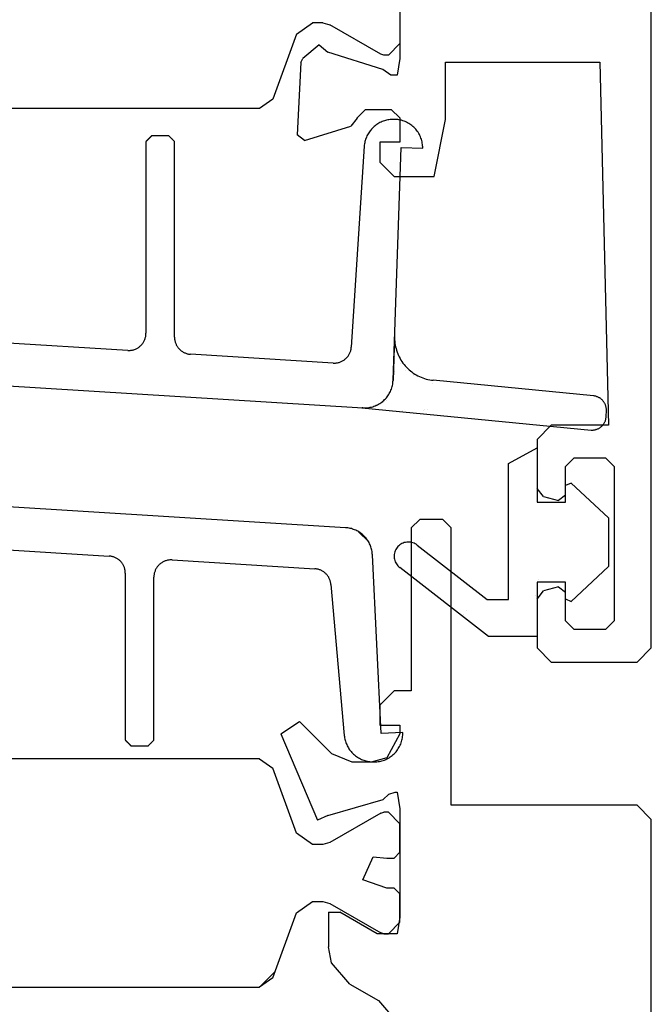
# Model space of a CAD drawing. Units: inches. Extents: x 105612 to 107712, y -3057 to -87.
# Drawn here: x 106746 to 106768, y -1266 to -1232 of the extents above; entities that cross this region are included whole.
import ezdxf

# ---------------------------------------------------------------- set-up
doc = ezdxf.new("R2010")
doc.units = ezdxf.units.IN
doc.header["$MEASUREMENT"] = 0
doc.layers.add('Stora', color=7, linetype='Continuous', lineweight=25)

msp = doc.modelspace()

# ---------------------------------------------------------------- linework, layer by layer
at = {"layer": 'Stora'}
for p, q in [((106767.942, -1253.771), (106767.942, -1166.271)), ((106759.142, -1229.354), (106759.142, -1233.138)), ((106759.142, -1231.621), (106759.142, -1232.621)), ((106755.52, -1232.291), (106756.084, -1231.896)), ((106756.44, -1231.896), (106756.084, -1231.896)), ((106756.44, -1231.896), (106756.69, -1231.963)), ((106758.476, -1232.994), (106756.69, -1231.963)), ((106755.52, -1232.291), (106754.692, -1234.567)), ((106756.314, -1232.668), (106755.746, -1233.144)), ((106756.314, -1232.668), (106756.615, -1232.921)), ((106759.142, -1232.621), (106758.742, -1233.021)), ((106755.675, -1233.287), (106755.746, -1233.144)), ((106758.542, -1233.521), (106756.615, -1232.921)), ((106758.576, -1233.021), (106758.476, -1232.994)), ((106758.742, -1233.021), (106758.576, -1233.021)), ((106759.142, -1233.138), (106759.042, -1233.721)), ((106755.675, -1233.287), (106755.542, -1235.811)), ((106758.825, -1233.721), (106758.542, -1233.521)), ((106760.742, -1235.271), (106760.742, -1233.271)), ((106760.742, -1233.271), (106766.142, -1233.271)), ((106766.142, -1233.271), (106766.442, -1245.971)), ((106759.042, -1233.721), (106758.825, -1233.721)), ((106754.692, -1234.567), (106754.222, -1234.896)), ((106754.222, -1234.896), (106730.062, -1234.896)), ((106757.642, -1235.221), (106757.942, -1234.921)), ((106757.942, -1234.921), (106758.842, -1234.921)), ((106758.842, -1234.921), (106759.142, -1235.221)), ((106757.642, -1235.227), (106757.43, -1235.514)), ((106757.642, -1235.227), (106757.642, -1235.221)), ((106759.142, -1235.221), (106759.142, -1236.071)), ((106755.801, -1236.012), (106757.43, -1235.514)), ((106758.151, -1235.612), (106758.124, -1235.644)), ((106758.179, -1235.582), (106758.151, -1235.612)), ((106758.209, -1235.553), (106758.179, -1235.582)), ((106758.239, -1235.525), (106758.209, -1235.553)), ((106758.271, -1235.498), (106758.239, -1235.525)), ((106758.304, -1235.473), (106758.271, -1235.498)), ((106758.338, -1235.449), (106758.304, -1235.473)), ((106758.373, -1235.426), (106758.338, -1235.449)), ((106758.408, -1235.405), (106758.373, -1235.426)), ((106758.445, -1235.386), (106758.408, -1235.405)), ((106758.482, -1235.367), (106758.445, -1235.386)), ((106758.52, -1235.351), (106758.482, -1235.367)), ((106758.559, -1235.335), (106758.52, -1235.351)), ((106758.598, -1235.322), (106758.559, -1235.335)), ((106758.638, -1235.31), (106758.598, -1235.322)), ((106758.678, -1235.3), (106758.638, -1235.31)), ((106758.719, -1235.291), (106758.678, -1235.3)), ((106758.759, -1235.284), (106758.719, -1235.291)), ((106758.801, -1235.278), (106758.759, -1235.284)), ((106758.842, -1235.275), (106758.801, -1235.278)), ((106758.883, -1235.273), (106758.842, -1235.275)), ((106758.929, -1235.271), (106758.883, -1235.273)), ((106758.974, -1235.272), (106758.929, -1235.271)), ((106759.02, -1235.274), (106758.974, -1235.272)), ((106759.065, -1235.279), (106759.02, -1235.274)), ((106759.11, -1235.285), (106759.065, -1235.279)), ((106759.155, -1235.294), (106759.11, -1235.285)), ((106759.199, -1235.305), (106759.155, -1235.294)), ((106759.243, -1235.318), (106759.199, -1235.305)), ((106759.286, -1235.333), (106759.243, -1235.318)), ((106759.329, -1235.349), (106759.286, -1235.333)), ((106759.37, -1235.368), (106759.329, -1235.349)), ((106759.411, -1235.388), (106759.37, -1235.368)), ((106759.45, -1235.411), (106759.411, -1235.388)), ((106759.489, -1235.435), (106759.45, -1235.411)), ((106759.527, -1235.461), (106759.489, -1235.435)), ((106759.563, -1235.488), (106759.527, -1235.461)), ((106759.598, -1235.517), (106759.563, -1235.488)), ((106759.632, -1235.548), (106759.598, -1235.517)), ((106759.664, -1235.58), (106759.632, -1235.548)), ((106759.695, -1235.614), (106759.664, -1235.58)), ((106759.724, -1235.649), (106759.695, -1235.614)), ((106760.342, -1237.271), (106760.742, -1235.271)), ((106750.342, -1235.958), (106750.337, -1235.963)), ((106750.348, -1235.952), (106750.342, -1235.958)), ((106750.353, -1235.947), (106750.348, -1235.952)), ((106750.359, -1235.941), (106750.353, -1235.947)), ((106750.365, -1235.936), (106750.359, -1235.941)), ((106750.37, -1235.93), (106750.365, -1235.936)), ((106750.376, -1235.925), (106750.37, -1235.93)), ((106750.381, -1235.919), (106750.376, -1235.925)), ((106750.387, -1235.913), (106750.381, -1235.919)), ((106750.392, -1235.908), (106750.387, -1235.913)), ((106750.398, -1235.902), (106750.392, -1235.908)), ((106750.403, -1235.897), (106750.398, -1235.902)), ((106750.409, -1235.891), (106750.403, -1235.897)), ((106750.415, -1235.886), (106750.409, -1235.891)), ((106750.42, -1235.88), (106750.415, -1235.886)), ((106750.426, -1235.875), (106750.42, -1235.88)), ((106750.431, -1235.869), (106750.426, -1235.875)), ((106750.437, -1235.863), (106750.431, -1235.869)), ((106750.442, -1235.858), (106750.437, -1235.863)), ((106750.448, -1235.852), (106750.442, -1235.858)), ((106750.453, -1235.847), (106750.448, -1235.852)), ((106751.053, -1235.847), (106750.453, -1235.847)), ((106751.059, -1235.852), (106751.053, -1235.847)), ((106751.065, -1235.858), (106751.059, -1235.852)), ((106751.07, -1235.863), (106751.065, -1235.858)), ((106751.076, -1235.869), (106751.07, -1235.863)), ((106751.081, -1235.875), (106751.076, -1235.869)), ((106751.087, -1235.88), (106751.081, -1235.875)), ((106751.092, -1235.886), (106751.087, -1235.88)), ((106751.098, -1235.891), (106751.092, -1235.886)), ((106751.103, -1235.897), (106751.098, -1235.891)), ((106751.109, -1235.902), (106751.103, -1235.897)), ((106751.115, -1235.908), (106751.109, -1235.902)), ((106751.12, -1235.913), (106751.115, -1235.908)), ((106751.126, -1235.919), (106751.12, -1235.913)), ((106751.131, -1235.925), (106751.126, -1235.919)), ((106751.137, -1235.93), (106751.131, -1235.925)), ((106751.142, -1235.936), (106751.137, -1235.93)), ((106751.148, -1235.941), (106751.142, -1235.936)), ((106751.153, -1235.947), (106751.148, -1235.941)), ((106751.159, -1235.952), (106751.153, -1235.947)), ((106751.165, -1235.958), (106751.159, -1235.952)), ((106751.17, -1235.963), (106751.165, -1235.958)), ((106755.801, -1236.012), (106755.542, -1235.811)), ((106757.956, -1235.929), (106757.942, -1235.968)), ((106757.972, -1235.89), (106757.956, -1235.929)), ((106757.989, -1235.853), (106757.972, -1235.89)), ((106758.008, -1235.816), (106757.989, -1235.853)), ((106758.028, -1235.779), (106758.008, -1235.816)), ((106758.05, -1235.744), (106758.028, -1235.779)), ((106758.073, -1235.71), (106758.05, -1235.744)), ((106758.098, -1235.676), (106758.073, -1235.71)), ((106758.124, -1235.644), (106758.098, -1235.676)), ((106759.751, -1235.685), (106759.724, -1235.649)), ((106759.777, -1235.723), (106759.751, -1235.685)), ((106759.801, -1235.761), (106759.777, -1235.723)), ((106759.823, -1235.801), (106759.801, -1235.761)), ((106759.844, -1235.842), (106759.823, -1235.801)), ((106759.862, -1235.883), (106759.844, -1235.842)), ((106759.879, -1235.926), (106759.862, -1235.883)), ((106759.894, -1235.969), (106759.879, -1235.926)), ((106750.259, -1236.041), (106750.253, -1236.047)), ((106750.253, -1236.047), (106750.253, -1242.758)), ((106750.265, -1236.036), (106750.259, -1236.041)), ((106750.27, -1236.03), (106750.265, -1236.036)), ((106750.276, -1236.025), (106750.27, -1236.03)), ((106750.281, -1236.019), (106750.276, -1236.025)), ((106750.287, -1236.013), (106750.281, -1236.019)), ((106750.292, -1236.008), (106750.287, -1236.013)), ((106750.298, -1236.002), (106750.292, -1236.008)), ((106750.303, -1235.997), (106750.298, -1236.002)), ((106750.309, -1235.991), (106750.303, -1235.997)), ((106750.315, -1235.986), (106750.309, -1235.991)), ((106750.32, -1235.98), (106750.315, -1235.986)), ((106750.326, -1235.975), (106750.32, -1235.98)), ((106750.331, -1235.969), (106750.326, -1235.975)), ((106750.337, -1235.963), (106750.331, -1235.969)), ((106751.176, -1235.969), (106751.17, -1235.963)), ((106751.181, -1235.975), (106751.176, -1235.969)), ((106751.187, -1235.98), (106751.181, -1235.975)), ((106751.192, -1235.986), (106751.187, -1235.98)), ((106751.198, -1235.991), (106751.192, -1235.986)), ((106751.203, -1235.997), (106751.198, -1235.991)), ((106751.209, -1236.002), (106751.203, -1235.997)), ((106751.215, -1236.008), (106751.209, -1236.002)), ((106751.22, -1236.013), (106751.215, -1236.008)), ((106751.226, -1236.019), (106751.22, -1236.013)), ((106751.231, -1236.025), (106751.226, -1236.019)), ((106751.237, -1236.03), (106751.231, -1236.025)), ((106751.242, -1236.036), (106751.237, -1236.03)), ((106751.248, -1236.041), (106751.242, -1236.036)), ((106751.253, -1236.047), (106751.248, -1236.041)), ((106751.253, -1242.894), (106751.253, -1236.047)), ((106757.891, -1236.211), (106757.441, -1243.24)), ((106757.895, -1236.17), (106757.891, -1236.211)), ((106757.901, -1236.128), (106757.895, -1236.17)), ((106757.909, -1236.088), (106757.901, -1236.128)), ((106757.919, -1236.047), (106757.909, -1236.088)), ((106757.929, -1236.007), (106757.919, -1236.047)), ((106757.942, -1235.968), (106757.929, -1236.007)), ((106759.142, -1236.071), (106758.442, -1236.071)), ((106758.442, -1236.071), (106758.442, -1236.771)), ((106758.903, -1244.404), (106759.19, -1236.257)), ((106759.19, -1236.257), (106759.941, -1236.283)), ((106759.907, -1236.013), (106759.894, -1235.969)), ((106759.917, -1236.057), (106759.907, -1236.013)), ((106759.926, -1236.102), (106759.917, -1236.057)), ((106759.933, -1236.147), (106759.926, -1236.102)), ((106759.937, -1236.192), (106759.933, -1236.147)), ((106759.94, -1236.238), (106759.937, -1236.192)), ((106759.941, -1236.283), (106759.94, -1236.238)), ((106758.942, -1237.271), (106758.442, -1236.771)), ((106758.942, -1237.271), (106760.342, -1237.271)), ((106750.244, -1242.866), (106750.248, -1242.839)), ((106750.248, -1242.839), (106750.251, -1242.812)), ((106750.251, -1242.812), (106750.253, -1242.785)), ((106750.253, -1242.785), (106750.253, -1242.758)), ((106749.617, -1243.357), (106743.667, -1242.99)), ((106750.044, -1243.213), (106750.064, -1243.195)), ((106750.064, -1243.195), (106750.084, -1243.176)), ((106750.084, -1243.176), (106750.102, -1243.156)), ((106750.102, -1243.156), (106750.12, -1243.135)), ((106750.12, -1243.135), (106750.137, -1243.114)), ((106750.137, -1243.114), (106750.152, -1243.091)), ((106750.152, -1243.091), (106750.167, -1243.068)), ((106750.167, -1243.068), (106750.18, -1243.045)), ((106750.18, -1243.045), (106750.193, -1243.021)), ((106750.193, -1243.021), (106750.204, -1242.996)), ((106750.204, -1242.996), (106750.214, -1242.971)), ((106750.214, -1242.971), (106750.223, -1242.945)), ((106750.223, -1242.945), (106750.231, -1242.919)), ((106750.231, -1242.919), (106750.238, -1242.893)), ((106750.238, -1242.893), (106750.244, -1242.866)), ((106751.253, -1242.894), (106751.254, -1242.919)), ((106751.254, -1242.919), (106751.256, -1242.944)), ((106751.256, -1242.944), (106751.258, -1242.969)), ((106751.258, -1242.969), (106751.262, -1242.994)), ((106751.262, -1242.994), (106751.267, -1243.018)), ((106751.267, -1243.018), (106751.272, -1243.043)), ((106751.272, -1243.043), (106751.279, -1243.067)), ((106751.279, -1243.067), (106751.287, -1243.091)), ((106751.287, -1243.091), (106751.296, -1243.115)), ((106751.296, -1243.115), (106751.305, -1243.138)), ((106751.305, -1243.138), (106751.316, -1243.161)), ((106751.316, -1243.161), (106751.328, -1243.183)), ((106751.328, -1243.183), (106751.34, -1243.205)), ((106758.957, -1242.858), (106758.903, -1244.406)), ((106758.957, -1242.858), (106758.956, -1242.92)), ((106758.956, -1242.92), (106758.958, -1242.983)), ((106758.958, -1242.983), (106758.963, -1243.046)), ((106758.963, -1243.046), (106758.97, -1243.108)), ((106758.97, -1243.108), (106758.979, -1243.171)), ((106758.979, -1243.171), (106758.991, -1243.232)), ((106727.242, -1243.48), (106757.842, -1245.367)), ((106749.617, -1243.357), (106749.644, -1243.358)), ((106749.644, -1243.358), (106749.671, -1243.358)), ((106749.671, -1243.358), (106749.698, -1243.356)), ((106749.698, -1243.356), (106749.725, -1243.354)), ((106749.725, -1243.354), (106749.752, -1243.35)), ((106749.752, -1243.35), (106749.779, -1243.345)), ((106749.779, -1243.345), (106749.805, -1243.338)), ((106749.805, -1243.338), (106749.831, -1243.331)), ((106749.831, -1243.331), (106749.857, -1243.322)), ((106749.857, -1243.322), (106749.883, -1243.312)), ((106749.883, -1243.312), (106749.907, -1243.301)), ((106749.907, -1243.301), (106749.932, -1243.289)), ((106749.932, -1243.289), (106749.956, -1243.276)), ((106749.956, -1243.276), (106749.979, -1243.262)), ((106749.979, -1243.262), (106750.001, -1243.247)), ((106750.001, -1243.247), (106750.023, -1243.23)), ((106750.023, -1243.23), (106750.044, -1243.213)), ((106751.34, -1243.205), (106751.354, -1243.226)), ((106751.354, -1243.226), (106751.368, -1243.246)), ((106751.368, -1243.246), (106751.383, -1243.267)), ((106751.383, -1243.267), (106751.399, -1243.286)), ((106751.399, -1243.286), (106751.416, -1243.305)), ((106751.416, -1243.305), (106751.434, -1243.323)), ((106751.434, -1243.323), (106751.452, -1243.34)), ((106751.452, -1243.34), (106751.471, -1243.356)), ((106751.471, -1243.356), (106751.491, -1243.372)), ((106751.491, -1243.372), (106751.511, -1243.387)), ((106751.511, -1243.387), (106751.532, -1243.4)), ((106751.532, -1243.4), (106751.554, -1243.413)), ((106751.554, -1243.413), (106751.576, -1243.426)), ((106751.576, -1243.426), (106751.598, -1243.437)), ((106751.598, -1243.437), (106751.621, -1243.447)), ((106751.621, -1243.447), (106751.645, -1243.456)), ((106751.645, -1243.456), (106751.669, -1243.464)), ((106751.669, -1243.464), (106751.693, -1243.472)), ((106751.693, -1243.472), (106751.717, -1243.478)), ((106751.717, -1243.478), (106751.742, -1243.483)), ((106751.742, -1243.483), (106751.766, -1243.487)), ((106751.766, -1243.487), (106751.791, -1243.49)), ((106751.791, -1243.49), (106751.817, -1243.492)), ((106756.806, -1243.8), (106751.817, -1243.492)), ((106757.327, -1243.555), (106757.342, -1243.533)), ((106757.342, -1243.533), (106757.356, -1243.511)), ((106757.356, -1243.511), (106757.369, -1243.489)), ((106757.369, -1243.489), (106757.381, -1243.465)), ((106757.381, -1243.465), (106757.392, -1243.442)), ((106757.392, -1243.442), (106757.402, -1243.418)), ((106757.402, -1243.418), (106757.411, -1243.393)), ((106757.411, -1243.393), (106757.419, -1243.368)), ((106757.419, -1243.368), (106757.426, -1243.343)), ((106757.426, -1243.343), (106757.431, -1243.317)), ((106757.431, -1243.317), (106757.436, -1243.292)), ((106757.436, -1243.292), (106757.439, -1243.266)), ((106757.439, -1243.266), (106757.441, -1243.24)), ((106758.991, -1243.232), (106759.006, -1243.293)), ((106759.006, -1243.293), (106759.023, -1243.354)), ((106759.023, -1243.354), (106759.043, -1243.413)), ((106759.043, -1243.413), (106759.066, -1243.472)), ((106759.066, -1243.472), (106759.09, -1243.53)), ((106759.09, -1243.53), (106759.118, -1243.587)), ((106756.806, -1243.8), (106756.832, -1243.801)), ((106756.832, -1243.801), (106756.858, -1243.801)), ((106756.858, -1243.801), (106756.884, -1243.8)), ((106756.884, -1243.8), (106756.91, -1243.797)), ((106756.91, -1243.797), (106756.936, -1243.794)), ((106756.936, -1243.794), (106756.962, -1243.789)), ((106756.962, -1243.789), (106756.987, -1243.784)), ((106756.987, -1243.784), (106757.012, -1243.777)), ((106757.012, -1243.777), (106757.037, -1243.769)), ((106757.037, -1243.769), (106757.062, -1243.76)), ((106757.062, -1243.76), (106757.086, -1243.75)), ((106757.086, -1243.75), (106757.11, -1243.739)), ((106757.11, -1243.739), (106757.133, -1243.726)), ((106757.133, -1243.726), (106757.155, -1243.713)), ((106757.155, -1243.713), (106757.177, -1243.699)), ((106757.177, -1243.699), (106757.199, -1243.684)), ((106757.199, -1243.684), (106757.219, -1243.668)), ((106757.219, -1243.668), (106757.239, -1243.651)), ((106757.239, -1243.651), (106757.259, -1243.634)), ((106757.259, -1243.634), (106757.277, -1243.615)), ((106757.277, -1243.615), (106757.295, -1243.596)), ((106757.295, -1243.596), (106757.311, -1243.576)), ((106757.311, -1243.576), (106757.327, -1243.555)), ((106758.96, -1243.565), (106758.96, -1243.565)), ((106759.118, -1243.587), (106759.147, -1243.642)), ((106759.147, -1243.642), (106759.179, -1243.697)), ((106759.148, -1243.81), (106759.148, -1243.81)), ((106759.179, -1243.697), (106759.213, -1243.749)), ((106759.213, -1243.749), (106759.249, -1243.801)), ((106759.249, -1243.801), (106759.288, -1243.851)), ((106759.258, -1243.822), (106759.258, -1243.822)), ((106759.288, -1243.851), (106759.328, -1243.899)), ((106758.935, -1244.067), (106758.935, -1244.067)), ((106758.958, -1244.084), (106758.958, -1244.084)), ((106759.328, -1243.899), (106759.371, -1243.945)), ((106759.349, -1244.072), (106759.349, -1244.072)), ((106759.371, -1243.945), (106759.415, -1243.99)), ((106759.382, -1243.966), (106759.382, -1243.966)), ((106759.415, -1243.99), (106759.461, -1244.032)), ((106759.461, -1244.032), (106759.509, -1244.073)), ((106759.509, -1244.073), (106759.558, -1244.112)), ((106759.558, -1244.112), (106759.61, -1244.148)), ((106759.61, -1244.148), (106759.662, -1244.183)), ((106759.656, -1244.193), (106759.656, -1244.193)), ((106759.662, -1244.183), (106759.716, -1244.215)), ((106759.716, -1244.215), (106759.772, -1244.245)), ((106758.881, -1244.58), (106758.889, -1244.536)), ((106758.881, -1244.581), (106758.889, -1244.538)), ((106758.889, -1244.536), (106758.896, -1244.492)), ((106758.889, -1244.538), (106758.896, -1244.494)), ((106758.896, -1244.492), (106758.9, -1244.448)), ((106758.896, -1244.494), (106758.9, -1244.45)), ((106758.9, -1244.448), (106758.903, -1244.404)), ((106758.9, -1244.45), (106758.903, -1244.406)), ((106758.916, -1244.425), (106758.916, -1244.425)), ((106759.622, -1244.23), (106759.622, -1244.23)), ((106759.772, -1244.245), (106759.828, -1244.272)), ((106759.828, -1244.272), (106759.886, -1244.298)), ((106759.886, -1244.298), (106759.944, -1244.32)), ((106759.944, -1244.32), (106760.004, -1244.34)), ((106759.951, -1244.333), (106759.951, -1244.333)), ((106759.956, -1244.326), (106759.956, -1244.326)), ((106760.004, -1244.34), (106760.064, -1244.358)), ((106760.064, -1244.358), (106760.125, -1244.373)), ((106760.125, -1244.373), (106760.187, -1244.386)), ((106760.187, -1244.386), (106760.249, -1244.396)), ((106760.249, -1244.396), (106760.311, -1244.403)), ((106760.266, -1244.516), (106760.266, -1244.516)), ((106765.919, -1244.948), (106760.311, -1244.403)), ((106758.722, -1244.943), (106758.747, -1244.906)), ((106758.722, -1244.945), (106758.747, -1244.908)), ((106758.747, -1244.906), (106758.77, -1244.869)), ((106758.747, -1244.908), (106758.77, -1244.87)), ((106758.77, -1244.869), (106758.791, -1244.83)), ((106758.77, -1244.87), (106758.791, -1244.831)), ((106758.774, -1244.891), (106758.774, -1244.891)), ((106758.791, -1244.83), (106758.811, -1244.79)), ((106758.791, -1244.831), (106758.81, -1244.791)), ((106758.81, -1244.791), (106758.828, -1244.751)), ((106758.811, -1244.79), (106758.828, -1244.749)), ((106758.828, -1244.749), (106758.844, -1244.708)), ((106758.828, -1244.751), (106758.844, -1244.709)), ((106758.844, -1244.708), (106758.858, -1244.666)), ((106758.844, -1244.709), (106758.858, -1244.667)), ((106758.858, -1244.666), (106758.871, -1244.623)), ((106758.858, -1244.667), (106758.871, -1244.625)), ((106758.871, -1244.623), (106758.881, -1244.58)), ((106758.871, -1244.625), (106758.881, -1244.581)), ((106758.317, -1245.279), (106758.357, -1245.26)), ((106758.317, -1245.281), (106758.357, -1245.262)), ((106758.357, -1245.26), (106758.396, -1245.239)), ((106758.357, -1245.262), (106758.396, -1245.241)), ((106758.396, -1245.239), (106758.434, -1245.216)), ((106758.396, -1245.241), (106758.434, -1245.218)), ((106758.434, -1245.216), (106758.471, -1245.192)), ((106758.434, -1245.218), (106758.471, -1245.193)), ((106758.471, -1245.192), (106758.507, -1245.166)), ((106758.471, -1245.193), (106758.507, -1245.167)), ((106758.507, -1245.166), (106758.542, -1245.138)), ((106758.507, -1245.167), (106758.542, -1245.14)), ((106758.542, -1245.138), (106758.576, -1245.109)), ((106758.542, -1245.14), (106758.575, -1245.111)), ((106758.575, -1245.111), (106758.608, -1245.08)), ((106758.576, -1245.109), (106758.608, -1245.079)), ((106758.608, -1245.079), (106758.638, -1245.047)), ((106758.608, -1245.08), (106758.638, -1245.048)), ((106758.638, -1245.047), (106758.668, -1245.014)), ((106758.638, -1245.048), (106758.668, -1245.015)), ((106758.668, -1245.014), (106758.696, -1244.979)), ((106758.668, -1245.015), (106758.696, -1244.981)), ((106758.685, -1245.094), (106758.685, -1245.094)), ((106758.696, -1244.979), (106758.722, -1244.943)), ((106758.696, -1244.981), (106758.722, -1244.945)), ((106765.94, -1244.951), (106765.919, -1244.948)), ((106765.96, -1244.954), (106765.94, -1244.951)), ((106765.981, -1244.958), (106765.96, -1244.954)), ((106766.001, -1244.963), (106765.981, -1244.958)), ((106766.021, -1244.969), (106766.001, -1244.963)), ((106766.041, -1244.976), (106766.021, -1244.969)), ((106766.061, -1244.983), (106766.041, -1244.976)), ((106766.08, -1244.992), (106766.061, -1244.983)), ((106766.099, -1245.001), (106766.08, -1244.992)), ((106766.117, -1245.011), (106766.099, -1245.001)), ((106766.135, -1245.022), (106766.117, -1245.011)), ((106766.153, -1245.033), (106766.135, -1245.022)), ((106766.17, -1245.045), (106766.153, -1245.033)), ((106766.186, -1245.058), (106766.17, -1245.045)), ((106766.202, -1245.072), (106766.186, -1245.058)), ((106766.218, -1245.086), (106766.202, -1245.072)), ((106766.232, -1245.101), (106766.218, -1245.086)), ((106766.247, -1245.116), (106766.232, -1245.101)), ((106766.26, -1245.132), (106766.247, -1245.116)), ((106766.273, -1245.149), (106766.26, -1245.132)), ((106766.285, -1245.166), (106766.273, -1245.149)), ((106766.296, -1245.184), (106766.285, -1245.166)), ((106766.307, -1245.202), (106766.296, -1245.184)), ((106766.317, -1245.22), (106766.307, -1245.202)), ((106766.326, -1245.239), (106766.317, -1245.22)), ((106766.334, -1245.258), (106766.326, -1245.239)), ((106766.341, -1245.278), (106766.334, -1245.258)), ((106757.807, -1245.366), (106765.838, -1246.145)), ((106757.842, -1245.368), (106757.824, -1245.367)), ((106757.842, -1245.367), (106757.886, -1245.369)), ((106757.842, -1245.368), (106757.886, -1245.37)), ((106757.886, -1245.369), (106757.931, -1245.368)), ((106757.886, -1245.37), (106757.931, -1245.37)), ((106757.931, -1245.368), (106757.975, -1245.366)), ((106757.931, -1245.37), (106757.975, -1245.368)), ((106757.975, -1245.366), (106758.019, -1245.362)), ((106757.975, -1245.368), (106758.019, -1245.364)), ((106758.019, -1245.362), (106758.063, -1245.356)), ((106758.019, -1245.364), (106758.063, -1245.358)), ((106758.063, -1245.356), (106758.107, -1245.348)), ((106758.063, -1245.358), (106758.107, -1245.349)), ((106758.107, -1245.348), (106758.15, -1245.338)), ((106758.107, -1245.349), (106758.15, -1245.34)), ((106758.15, -1245.338), (106758.193, -1245.326)), ((106758.15, -1245.34), (106758.193, -1245.328)), ((106758.193, -1245.326), (106758.235, -1245.312)), ((106758.193, -1245.328), (106758.235, -1245.314)), ((106758.235, -1245.312), (106758.276, -1245.297)), ((106758.235, -1245.314), (106758.276, -1245.298)), ((106758.276, -1245.297), (106758.317, -1245.279)), ((106758.276, -1245.298), (106758.317, -1245.281)), ((106758.523, -1245.435), (106758.523, -1245.435)), ((106759.249, -1245.477), (106759.249, -1245.477)), ((106759.979, -1245.452), (106759.979, -1245.452)), ((106760.013, -1245.415), (106760.013, -1245.415)), ((106760.1, -1245.42), (106760.1, -1245.42)), ((106760.121, -1245.585), (106760.121, -1245.585)), ((106766.348, -1245.298), (106766.341, -1245.278)), ((106766.354, -1245.318), (106766.348, -1245.298)), ((106766.359, -1245.338), (106766.354, -1245.318)), ((106766.363, -1245.359), (106766.359, -1245.338)), ((106766.366, -1245.38), (106766.363, -1245.359)), ((106766.363, -1245.664), (106766.37, -1245.463)), ((106766.368, -1245.401), (106766.366, -1245.38)), ((106766.37, -1245.422), (106766.368, -1245.401)), ((106766.37, -1245.442), (106766.37, -1245.422)), ((106766.37, -1245.463), (106766.37, -1245.442)), ((106766.255, -1245.957), (106766.269, -1245.938)), ((106766.269, -1245.938), (106766.282, -1245.92)), ((106766.282, -1245.92), (106766.294, -1245.901)), ((106766.294, -1245.901), (106766.305, -1245.881)), ((106766.305, -1245.881), (106766.315, -1245.861)), ((106766.315, -1245.861), (106766.324, -1245.84)), ((106766.324, -1245.84), (106766.333, -1245.819)), ((106766.333, -1245.819), (106766.34, -1245.797)), ((106766.34, -1245.797), (106766.346, -1245.776)), ((106766.346, -1245.776), (106766.352, -1245.754)), ((106766.352, -1245.754), (106766.356, -1245.731)), ((106766.356, -1245.731), (106766.359, -1245.709)), ((106766.359, -1245.709), (106766.362, -1245.686)), ((106766.362, -1245.686), (106766.363, -1245.664)), ((106763.942, -1246.471), (106764.442, -1245.971)), ((106766.442, -1245.971), (106764.442, -1245.971)), ((106765.838, -1246.145), (106765.86, -1246.146)), ((106765.86, -1246.146), (106765.883, -1246.146)), ((106765.883, -1246.146), (106765.906, -1246.144)), ((106765.906, -1246.144), (106765.928, -1246.142)), ((106765.928, -1246.142), (106765.951, -1246.138)), ((106765.951, -1246.138), (106765.973, -1246.134)), ((106765.973, -1246.134), (106765.995, -1246.128)), ((106765.976, -1246.094), (106765.976, -1246.094)), ((106765.995, -1246.128), (106766.016, -1246.122)), ((106766.016, -1246.122), (106766.038, -1246.115)), ((106766.036, -1245.987), (106766.036, -1245.987)), ((106766.038, -1246.115), (106766.059, -1246.106)), ((106766.059, -1246.106), (106766.08, -1246.097)), ((106766.08, -1246.097), (106766.1, -1246.087)), ((106766.1, -1246.087), (106766.12, -1246.075)), ((106766.12, -1246.075), (106766.139, -1246.063)), ((106766.139, -1246.063), (106766.157, -1246.05)), ((106766.157, -1246.05), (106766.175, -1246.037)), ((106766.175, -1246.037), (106766.193, -1246.022)), ((106766.193, -1246.022), (106766.21, -1246.007)), ((106766.21, -1246.007), (106766.226, -1245.991)), ((106766.226, -1245.991), (106766.241, -1245.974)), ((106766.241, -1245.974), (106766.255, -1245.957)), ((106763.942, -1246.471), (106763.942, -1248.184)), ((106762.942, -1247.315), (106763.942, -1246.771)), ((106763.942, -1246.771), (106763.942, -1248.671)), ((106762.942, -1252.071), (106762.942, -1247.315)), ((106764.942, -1247.421), (106765.242, -1247.121)), ((106765.242, -1247.121), (106766.342, -1247.121)), ((106766.342, -1247.121), (106766.642, -1247.421)), ((106764.942, -1248.421), (106764.942, -1247.421)), ((106766.642, -1247.421), (106766.642, -1252.821)), ((106757.242, -1249.562), (106726.642, -1247.675)), ((106765.136, -1248.002), (106764.942, -1248.086)), ((106765.136, -1248.002), (106766.442, -1249.221)), ((106764.165, -1248.473), (106763.942, -1248.184)), ((106764.942, -1248.671), (106764.942, -1248.086)), ((106763.942, -1248.671), (106764.942, -1248.671)), ((106764.165, -1248.473), (106764.69, -1248.614)), ((106764.942, -1248.421), (106764.69, -1248.614)), ((106764.95, -1248.657), (106764.95, -1248.657)), ((106759.542, -1249.571), (106759.842, -1249.271)), ((106760.642, -1249.271), (106759.842, -1249.271)), ((106760.642, -1249.271), (106760.942, -1249.571)), ((106766.442, -1249.221), (106766.442, -1250.921)), ((106757.283, -1249.566), (106757.242, -1249.562)), ((106757.323, -1249.571), (106757.283, -1249.566)), ((106757.363, -1249.577), (106757.323, -1249.571)), ((106757.403, -1249.585), (106757.363, -1249.577)), ((106757.442, -1249.595), (106757.403, -1249.585)), ((106757.481, -1249.607), (106757.442, -1249.595)), ((106757.519, -1249.619), (106757.481, -1249.607)), ((106757.557, -1249.634), (106757.519, -1249.619)), ((106757.595, -1249.65), (106757.557, -1249.634)), ((106757.631, -1249.668), (106757.595, -1249.65)), ((106757.667, -1249.686), (106757.631, -1249.668)), ((106757.702, -1249.707), (106757.667, -1249.686)), ((106757.694, -1249.702), (106758.039, -1250.047)), ((106757.736, -1249.729), (106757.702, -1249.707)), ((106757.769, -1249.752), (106757.736, -1249.729)), ((106759.542, -1249.571), (106759.542, -1255.271)), ((106760.942, -1259.271), (106760.942, -1249.571)), ((106757.802, -1249.776), (106757.769, -1249.752)), ((106757.833, -1249.802), (106757.802, -1249.776)), ((106757.863, -1249.829), (106757.833, -1249.802)), ((106757.892, -1249.857), (106757.863, -1249.829)), ((106757.92, -1249.887), (106757.892, -1249.857)), ((106757.947, -1249.917), (106757.92, -1249.887)), ((106757.972, -1249.949), (106757.947, -1249.917)), ((106757.996, -1249.982), (106757.972, -1249.949)), ((106758.019, -1250.015), (106757.996, -1249.982)), ((106758.041, -1250.049), (106758.019, -1250.015)), ((106758.061, -1250.085), (106758.041, -1250.049)), ((106758.079, -1250.121), (106758.061, -1250.085)), ((106743.018, -1250.188), (106748.968, -1250.555)), ((106758.096, -1250.158), (106758.079, -1250.121)), ((106758.112, -1250.195), (106758.096, -1250.158)), ((106758.126, -1250.233), (106758.112, -1250.195)), ((106758.138, -1250.272), (106758.126, -1250.233)), ((106758.149, -1250.311), (106758.138, -1250.272)), ((106758.159, -1250.35), (106758.149, -1250.311)), ((106758.166, -1250.39), (106758.159, -1250.35)), ((106758.172, -1250.43), (106758.166, -1250.39)), ((106758.177, -1250.47), (106758.172, -1250.43)), ((106759.749, -1250.168), (106762.198, -1252.071)), ((106748.993, -1250.557), (106748.968, -1250.555)), ((106749.018, -1250.56), (106748.993, -1250.557)), ((106749.043, -1250.564), (106749.018, -1250.56)), ((106749.067, -1250.569), (106749.043, -1250.564)), ((106749.092, -1250.576), (106749.067, -1250.569)), ((106749.116, -1250.583), (106749.092, -1250.576)), ((106749.14, -1250.591), (106749.116, -1250.583)), ((106749.163, -1250.6), (106749.14, -1250.591)), ((106749.186, -1250.611), (106749.163, -1250.6)), ((106749.208, -1250.622), (106749.186, -1250.611)), ((106749.23, -1250.634), (106749.208, -1250.622)), ((106749.252, -1250.647), (106749.23, -1250.634)), ((106749.273, -1250.661), (106749.252, -1250.647)), ((106749.293, -1250.676), (106749.273, -1250.661)), ((106749.313, -1250.691), (106749.293, -1250.676)), ((106749.332, -1250.708), (106749.313, -1250.691)), ((106749.35, -1250.725), (106749.332, -1250.708)), ((106749.368, -1250.743), (106749.35, -1250.725)), ((106749.385, -1250.761), (106749.368, -1250.743)), ((106749.401, -1250.781), (106749.385, -1250.761)), ((106750.829, -1250.771), (106750.806, -1250.785)), ((106750.853, -1250.758), (106750.829, -1250.771)), ((106750.877, -1250.746), (106750.853, -1250.758)), ((106750.902, -1250.735), (106750.877, -1250.746)), ((106750.927, -1250.725), (106750.902, -1250.735)), ((106750.953, -1250.716), (106750.927, -1250.725)), ((106750.979, -1250.709), (106750.953, -1250.716)), ((106751.006, -1250.703), (106750.979, -1250.709)), ((106751.032, -1250.698), (106751.006, -1250.703)), ((106751.059, -1250.694), (106751.032, -1250.698)), ((106751.086, -1250.691), (106751.059, -1250.694)), ((106751.113, -1250.69), (106751.086, -1250.691)), ((106751.141, -1250.689), (106751.113, -1250.69)), ((106751.168, -1250.691), (106751.141, -1250.689)), ((106751.168, -1250.691), (106756.166, -1250.999)), ((106758.18, -1250.511), (106758.177, -1250.47)), ((106758.492, -1256.768), (106758.18, -1250.511)), ((106749.416, -1250.801), (106749.401, -1250.781)), ((106749.431, -1250.821), (106749.416, -1250.801)), ((106749.444, -1250.843), (106749.431, -1250.821)), ((106749.457, -1250.864), (106749.444, -1250.843)), ((106749.468, -1250.887), (106749.457, -1250.864)), ((106749.479, -1250.91), (106749.468, -1250.887)), ((106749.489, -1250.933), (106749.479, -1250.91)), ((106749.498, -1250.956), (106749.489, -1250.933)), ((106749.505, -1250.98), (106749.498, -1250.956)), ((106749.512, -1251.004), (106749.505, -1250.98)), ((106749.518, -1251.029), (106749.512, -1251.004)), ((106749.523, -1251.054), (106749.518, -1251.029)), ((106749.526, -1251.078), (106749.523, -1251.054)), ((106749.529, -1251.103), (106749.526, -1251.078)), ((106749.53, -1251.129), (106749.529, -1251.103)), ((106750.561, -1251.102), (106750.553, -1251.128)), ((106750.57, -1251.077), (106750.561, -1251.102)), ((106750.58, -1251.051), (106750.57, -1251.077)), ((106750.592, -1251.027), (106750.58, -1251.051)), ((106750.604, -1251.002), (106750.592, -1251.027)), ((106750.618, -1250.979), (106750.604, -1251.002)), ((106750.632, -1250.956), (106750.618, -1250.979)), ((106750.648, -1250.934), (106750.632, -1250.956)), ((106750.664, -1250.912), (106750.648, -1250.934)), ((106750.682, -1250.891), (106750.664, -1250.912)), ((106750.701, -1250.871), (106750.682, -1250.891)), ((106750.72, -1250.852), (106750.701, -1250.871)), ((106750.74, -1250.834), (106750.72, -1250.852)), ((106750.761, -1250.817), (106750.74, -1250.834)), ((106750.783, -1250.801), (106750.761, -1250.817)), ((106750.806, -1250.785), (106750.783, -1250.801)), ((106756.19, -1251.001), (106756.166, -1250.999)), ((106756.213, -1251.004), (106756.19, -1251.001)), ((106756.236, -1251.007), (106756.213, -1251.004)), ((106756.26, -1251.012), (106756.236, -1251.007)), ((106756.283, -1251.018), (106756.26, -1251.012)), ((106756.305, -1251.024), (106756.283, -1251.018)), ((106756.328, -1251.032), (106756.305, -1251.024)), ((106756.35, -1251.04), (106756.328, -1251.032)), ((106756.372, -1251.049), (106756.35, -1251.04)), ((106756.393, -1251.059), (106756.372, -1251.049)), ((106756.414, -1251.07), (106756.393, -1251.059)), ((106756.435, -1251.082), (106756.414, -1251.07)), ((106756.455, -1251.094), (106756.435, -1251.082)), ((106756.475, -1251.107), (106756.455, -1251.094)), ((106756.494, -1251.121), (106756.475, -1251.107)), ((106762.242, -1253.371), (106759.135, -1250.958)), ((106766.442, -1250.921), (106765.136, -1252.14)), ((106749.531, -1251.154), (106749.53, -1251.129)), ((106749.531, -1251.154), (106749.531, -1256.995)), ((106750.532, -1251.262), (106750.531, -1251.289)), ((106750.531, -1256.995), (106750.531, -1251.289)), ((106750.533, -1251.235), (106750.532, -1251.262)), ((106750.536, -1251.208), (106750.533, -1251.235)), ((106750.541, -1251.181), (106750.536, -1251.208)), ((106750.546, -1251.155), (106750.541, -1251.181)), ((106750.553, -1251.128), (106750.546, -1251.155)), ((106756.512, -1251.136), (106756.494, -1251.121)), ((106756.53, -1251.152), (106756.512, -1251.136)), ((106756.548, -1251.168), (106756.53, -1251.152)), ((106756.564, -1251.185), (106756.548, -1251.168)), ((106756.58, -1251.202), (106756.564, -1251.185)), ((106756.595, -1251.22), (106756.58, -1251.202)), ((106756.61, -1251.239), (106756.595, -1251.22)), ((106756.624, -1251.258), (106756.61, -1251.239)), ((106756.637, -1251.278), (106756.624, -1251.258)), ((106756.649, -1251.298), (106756.637, -1251.278)), ((106756.66, -1251.319), (106756.649, -1251.298)), ((106756.671, -1251.34), (106756.66, -1251.319)), ((106756.681, -1251.362), (106756.671, -1251.34)), ((106756.69, -1251.384), (106756.681, -1251.362)), ((106756.698, -1251.406), (106756.69, -1251.384)), ((106756.705, -1251.429), (106756.698, -1251.406)), ((106756.711, -1251.452), (106756.705, -1251.429)), ((106756.716, -1251.475), (106756.711, -1251.452)), ((106763.976, -1251.385), (106763.976, -1251.385)), ((106756.721, -1251.498), (106756.716, -1251.475)), ((106756.724, -1251.521), (106756.721, -1251.498)), ((106756.727, -1251.545), (106756.724, -1251.521)), ((106756.727, -1251.545), (106757.194, -1256.833)), ((106764.942, -1251.471), (106763.942, -1251.471)), ((106763.942, -1251.471), (106763.942, -1253.371)), ((106763.942, -1252.059), (106764.165, -1251.769)), ((106764.69, -1251.628), (106764.165, -1251.769)), ((106764.69, -1251.628), (106764.942, -1251.821)), ((106764.942, -1252.056), (106764.942, -1251.471)), ((106762.198, -1252.071), (106762.942, -1252.071)), ((106763.885, -1251.934), (106763.885, -1251.934)), ((106763.942, -1252.059), (106763.942, -1253.771)), ((106764.942, -1252.821), (106764.942, -1251.821)), ((106764.942, -1252.056), (106765.136, -1252.14)), ((106761.481, -1252.444), (106761.481, -1252.444)), ((106761.352, -1252.584), (106761.352, -1252.584)), ((106765.242, -1253.121), (106764.942, -1252.821)), ((106766.642, -1252.821), (106766.342, -1253.121)), ((106766.342, -1253.121), (106765.242, -1253.121)), ((106763.942, -1253.371), (106762.242, -1253.371)), ((106764.442, -1254.271), (106763.942, -1253.771)), ((106767.942, -1253.771), (106767.442, -1254.271)), ((106764.442, -1254.271), (106767.442, -1254.271)), ((106758.442, -1255.771), (106758.942, -1255.271)), ((106759.542, -1255.271), (106758.942, -1255.271)), ((106758.442, -1255.771), (106758.442, -1256.471)), ((106754.974, -1256.777), (106755.625, -1256.338)), ((106756.765, -1257.478), (106755.625, -1256.338)), ((106758.442, -1256.471), (106759.142, -1256.471)), ((106759.142, -1256.471), (106759.142, -1256.771)), ((106754.974, -1256.777), (106756.257, -1259.799)), ((106757.194, -1256.833), (106757.199, -1256.874)), ((106757.199, -1256.874), (106757.205, -1256.915)), ((106757.205, -1256.915), (106757.214, -1256.956)), ((106757.214, -1256.956), (106757.224, -1256.996)), ((106759.242, -1256.731), (106758.492, -1256.768)), ((106759.142, -1256.771), (106758.682, -1257.612)), ((106759.212, -1257.001), (106759.222, -1256.957)), ((106759.222, -1256.957), (106759.23, -1256.912)), ((106759.23, -1256.912), (106759.236, -1256.867)), ((106759.236, -1256.867), (106759.24, -1256.822)), ((106759.24, -1256.822), (106759.242, -1256.776)), ((106759.242, -1256.776), (106759.242, -1256.731)), ((106749.531, -1256.995), (106749.536, -1257.001)), ((106749.536, -1257.001), (106749.542, -1257.006)), ((106749.542, -1257.006), (106749.548, -1257.012)), ((106749.548, -1257.012), (106749.553, -1257.017)), ((106749.553, -1257.017), (106749.559, -1257.023)), ((106749.559, -1257.023), (106749.564, -1257.029)), ((106749.564, -1257.029), (106749.57, -1257.034)), ((106749.57, -1257.034), (106749.575, -1257.04)), ((106749.575, -1257.04), (106749.581, -1257.045)), ((106749.581, -1257.045), (106749.586, -1257.051)), ((106749.586, -1257.051), (106749.592, -1257.056)), ((106749.592, -1257.056), (106749.598, -1257.062)), ((106749.598, -1257.062), (106749.603, -1257.067)), ((106749.603, -1257.067), (106749.609, -1257.073)), ((106749.609, -1257.073), (106749.614, -1257.079)), ((106749.614, -1257.079), (106749.62, -1257.084)), ((106749.62, -1257.084), (106749.625, -1257.09)), ((106749.625, -1257.09), (106749.631, -1257.095)), ((106749.631, -1257.095), (106749.636, -1257.101)), ((106749.636, -1257.101), (106749.642, -1257.106)), ((106749.642, -1257.106), (106749.648, -1257.112)), ((106749.648, -1257.112), (106749.653, -1257.117)), ((106749.653, -1257.117), (106749.659, -1257.123)), ((106749.659, -1257.123), (106749.664, -1257.129)), ((106749.664, -1257.129), (106749.67, -1257.134)), ((106749.67, -1257.134), (106749.675, -1257.14)), ((106749.675, -1257.14), (106749.681, -1257.145)), ((106749.681, -1257.145), (106749.686, -1257.151)), ((106749.686, -1257.151), (106749.692, -1257.156)), ((106749.692, -1257.156), (106749.698, -1257.162)), ((106749.698, -1257.162), (106749.703, -1257.167)), ((106749.703, -1257.167), (106749.709, -1257.173)), ((106749.709, -1257.173), (106749.714, -1257.179)), ((106749.714, -1257.179), (106749.72, -1257.184)), ((106749.72, -1257.184), (106749.725, -1257.19)), ((106749.725, -1257.19), (106749.731, -1257.195)), ((106749.731, -1257.195), (106750.331, -1257.195)), ((106750.331, -1257.195), (106750.336, -1257.19)), ((106750.336, -1257.19), (106750.342, -1257.184)), ((106750.342, -1257.184), (106750.348, -1257.179)), ((106750.348, -1257.179), (106750.353, -1257.173)), ((106750.353, -1257.173), (106750.359, -1257.167)), ((106750.359, -1257.167), (106750.364, -1257.162)), ((106750.364, -1257.162), (106750.37, -1257.156)), ((106750.37, -1257.156), (106750.375, -1257.151)), ((106750.375, -1257.151), (106750.381, -1257.145)), ((106750.381, -1257.145), (106750.386, -1257.14)), ((106750.386, -1257.14), (106750.392, -1257.134)), ((106750.392, -1257.134), (106750.398, -1257.129)), ((106750.398, -1257.129), (106750.403, -1257.123)), ((106750.403, -1257.123), (106750.409, -1257.117)), ((106750.409, -1257.117), (106750.414, -1257.112)), ((106750.414, -1257.112), (106750.42, -1257.106)), ((106750.42, -1257.106), (106750.425, -1257.101)), ((106750.425, -1257.101), (106750.431, -1257.095)), ((106750.431, -1257.095), (106750.436, -1257.09)), ((106750.436, -1257.09), (106750.442, -1257.084)), ((106750.442, -1257.084), (106750.448, -1257.079)), ((106750.448, -1257.079), (106750.453, -1257.073)), ((106750.453, -1257.073), (106750.459, -1257.067)), ((106750.459, -1257.067), (106750.464, -1257.062)), ((106750.464, -1257.062), (106750.47, -1257.056)), ((106750.47, -1257.056), (106750.475, -1257.051)), ((106750.475, -1257.051), (106750.481, -1257.045)), ((106750.481, -1257.045), (106750.486, -1257.04)), ((106750.486, -1257.04), (106750.492, -1257.034)), ((106750.492, -1257.034), (106750.498, -1257.029)), ((106750.498, -1257.029), (106750.503, -1257.023)), ((106750.503, -1257.023), (106750.509, -1257.017)), ((106750.509, -1257.017), (106750.514, -1257.012)), ((106750.514, -1257.012), (106750.52, -1257.006)), ((106750.52, -1257.006), (106750.525, -1257.001)), ((106750.525, -1257.001), (106750.531, -1256.995)), ((106757.224, -1256.996), (106757.235, -1257.036)), ((106757.235, -1257.036), (106757.248, -1257.075)), ((106757.248, -1257.075), (106757.263, -1257.114)), ((106757.263, -1257.114), (106757.279, -1257.152)), ((106757.279, -1257.152), (106757.297, -1257.19)), ((106757.297, -1257.19), (106757.317, -1257.226)), ((106757.317, -1257.226), (106757.337, -1257.262)), ((106757.337, -1257.262), (106757.36, -1257.297)), ((106757.36, -1257.297), (106757.383, -1257.331)), ((106759.061, -1257.331), (106759.087, -1257.293)), ((106759.087, -1257.293), (106759.11, -1257.254)), ((106759.11, -1257.254), (106759.132, -1257.214)), ((106759.132, -1257.214), (106759.152, -1257.173)), ((106759.152, -1257.173), (106759.17, -1257.131)), ((106759.17, -1257.131), (106759.186, -1257.089)), ((106759.186, -1257.089), (106759.2, -1257.045)), ((106759.2, -1257.045), (106759.212, -1257.001)), ((106754.222, -1257.646), (106730.062, -1257.646)), ((106754.222, -1257.646), (106754.692, -1257.975)), ((106757.472, -1257.771), (106756.765, -1257.478)), ((106757.383, -1257.331), (106757.408, -1257.365)), ((106757.408, -1257.365), (106757.435, -1257.397)), ((106757.435, -1257.397), (106757.462, -1257.428)), ((106757.462, -1257.428), (106757.491, -1257.458)), ((106757.491, -1257.458), (106757.521, -1257.486)), ((106757.521, -1257.486), (106757.552, -1257.514)), ((106757.552, -1257.514), (106757.584, -1257.54)), ((106757.584, -1257.54), (106757.618, -1257.565)), ((106757.618, -1257.565), (106757.652, -1257.588)), ((106757.652, -1257.588), (106757.687, -1257.61)), ((106757.687, -1257.61), (106757.723, -1257.631)), ((106757.723, -1257.631), (106757.76, -1257.65)), ((106757.76, -1257.65), (106757.797, -1257.668)), ((106758.682, -1257.612), (106758.142, -1257.771)), ((106758.644, -1257.673), (106758.685, -1257.654)), ((106758.685, -1257.654), (106758.725, -1257.633)), ((106758.725, -1257.633), (106758.765, -1257.61)), ((106758.765, -1257.61), (106758.803, -1257.585)), ((106758.803, -1257.585), (106758.84, -1257.559)), ((106758.84, -1257.559), (106758.876, -1257.531)), ((106758.876, -1257.531), (106758.911, -1257.501)), ((106758.911, -1257.501), (106758.944, -1257.47)), ((106758.944, -1257.47), (106758.976, -1257.437)), ((106758.976, -1257.437), (106759.006, -1257.403)), ((106759.006, -1257.403), (106759.034, -1257.368)), ((106759.034, -1257.368), (106759.061, -1257.331)), ((106755.52, -1260.251), (106754.692, -1257.975)), ((106758.142, -1257.771), (106757.472, -1257.771)), ((106757.797, -1257.668), (106757.835, -1257.684)), ((106757.835, -1257.684), (106757.874, -1257.698)), ((106757.874, -1257.698), (106757.914, -1257.711)), ((106757.914, -1257.711), (106757.954, -1257.723)), ((106757.954, -1257.723), (106757.994, -1257.732)), ((106757.994, -1257.732), (106758.035, -1257.741)), ((106758.035, -1257.741), (106758.076, -1257.747)), ((106758.076, -1257.747), (106758.117, -1257.752)), ((106758.117, -1257.752), (106758.158, -1257.755)), ((106758.158, -1257.755), (106758.2, -1257.756)), ((106758.2, -1257.756), (106758.245, -1257.757)), ((106758.245, -1257.757), (106758.291, -1257.756)), ((106758.291, -1257.756), (106758.336, -1257.753)), ((106758.336, -1257.753), (106758.382, -1257.748)), ((106758.382, -1257.748), (106758.427, -1257.74)), ((106758.427, -1257.74), (106758.471, -1257.731)), ((106758.471, -1257.731), (106758.515, -1257.719)), ((106758.515, -1257.719), (106758.559, -1257.706)), ((106758.559, -1257.706), (106758.602, -1257.691)), ((106758.602, -1257.691), (106758.644, -1257.673)), ((106758.559, -1259.071), (106758.76, -1258.883)), ((106758.76, -1258.883), (106758.974, -1258.821)), ((106758.974, -1258.821), (106759.042, -1258.821)), ((106759.042, -1258.821), (106759.142, -1259.404)), ((106756.618, -1259.628), (106758.559, -1259.071)), ((106767.442, -1259.271), (106760.942, -1259.271)), ((106767.442, -1259.271), (106767.942, -1259.771)), ((106756.618, -1259.628), (106756.257, -1259.799)), ((106758.476, -1259.548), (106756.69, -1260.579)), ((106758.476, -1259.548), (106758.576, -1259.521)), ((106758.742, -1259.521), (106758.576, -1259.521)), ((106758.742, -1259.521), (106759.142, -1259.921)), ((106759.142, -1259.404), (106759.142, -1263.188)), ((106759.142, -1260.921), (106759.142, -1259.921)), ((106767.942, -1299.271), (106767.942, -1259.771)), ((106756.084, -1260.646), (106755.52, -1260.251)), ((106756.44, -1260.646), (106756.084, -1260.646)), ((106756.69, -1260.579), (106756.44, -1260.646)), ((106757.842, -1261.885), (106758.207, -1261.075)), ((106758.207, -1261.075), (106758.683, -1261.121)), ((106759.142, -1260.921), (106758.942, -1261.121)), ((106758.683, -1261.121), (106758.942, -1261.121)), ((106758.683, -1262.171), (106757.842, -1261.885)), ((106758.942, -1262.171), (106758.683, -1262.171)), ((106758.942, -1262.171), (106759.142, -1262.371)), ((106759.142, -1263.371), (106759.142, -1262.371)), ((106755.52, -1263.041), (106756.084, -1262.646)), ((106756.084, -1262.646), (106756.44, -1262.646)), ((106756.44, -1262.646), (106756.69, -1262.713)), ((106756.69, -1262.713), (106758.476, -1263.744)), ((106754.692, -1265.317), (106755.52, -1263.041)), ((106756.642, -1263.021), (106757.042, -1263.02)), ((106756.642, -1263.021), (106756.642, -1264.233)), ((106758.342, -1263.771), (106757.042, -1263.02)), ((106759.142, -1263.371), (106758.742, -1263.771)), ((106759.142, -1263.188), (106759.042, -1263.771)), ((106759.042, -1263.771), (106758.342, -1263.771)), ((106758.576, -1263.771), (106758.476, -1263.744)), ((106758.576, -1263.771), (106758.742, -1263.771)), ((106756.749, -1264.79), (106756.642, -1264.233)), ((106757.392, -1265.532), (106756.749, -1264.79)), ((106754.769, -1265.104), (106754.228, -1265.646)), ((106754.692, -1265.317), (106754.222, -1265.646)), ((106757.392, -1265.532), (106758.392, -1266.109)), ((106730.062, -1265.646), (106754.222, -1265.646)), ((106758.392, -1266.109), (106759.035, -1266.851))]:
    msp.add_line(p, q, dxfattribs=at)
at = {"layer": 'Stora', "flags": 128}
msp.add_lwpolyline([(106759.749, -1250.168), (106759.713, -1250.143), (106759.675, -1250.121), (106759.636, -1250.102), (106759.595, -1250.087), (106759.553, -1250.075), (106759.51, -1250.067), (106759.467, -1250.063), (106759.423, -1250.063), (106759.38, -1250.067), (106759.337, -1250.074), (106759.294, -1250.085), (106759.253, -1250.1), (106759.214, -1250.118), (106759.176, -1250.139), (106759.14, -1250.164), (106759.106, -1250.192), (106759.075, -1250.223), (106759.047, -1250.256), (106759.022, -1250.292), (106759, -1250.329), (106758.981, -1250.369), (106758.966, -1250.409), (106758.954, -1250.452), (106758.947, -1250.494), (106758.942, -1250.538), (106758.942, -1250.582), (106758.946, -1250.625), (106758.953, -1250.668), (106758.964, -1250.71), (106758.979, -1250.751), (106758.997, -1250.791), (106759.019, -1250.829), (106759.043, -1250.865), (106759.071, -1250.898), (106759.102, -1250.929), (106759.135, -1250.958)], dxfattribs=at)

doc.saveas('drawing.dxf')
